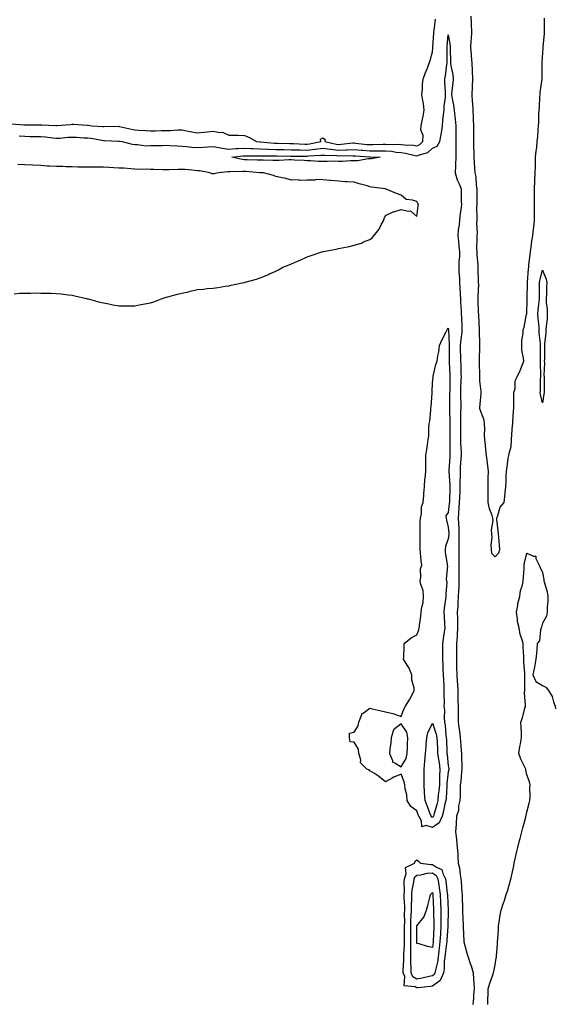
# Model space of a CAD drawing. Units: inches. Extents: x 950003 to 952643, y 7382378 to 7384902.
# Drawn here: x 950345 to 950686, y 7383942 to 7384570 of the extents above; entities that cross this region are included whole.
import ezdxf

# ---------------------------------------------------------------- set-up
doc = ezdxf.new("R2010")
doc.units = ezdxf.units.IN
doc.header["$MEASUREMENT"] = 0
doc.layers.add('Contour_95007382', color=7, linetype='Continuous', true_color=0x479609)

msp = doc.modelspace()

# ---------------------------------------------------------------- linework, layer by layer
at = {"layer": 'Contour_95007382'}
for points in [[(950339.43, 7384503.3, 3368), (950347.41, 7384502.56, 3368), (950348.05, 7384502.52, 3368), (950348.67, 7384502.53, 3368), (950357.31, 7384502.66, 3368), (950358.05, 7384502.68, 3368), (950358.82, 7384502.69, 3368), (950367.75, 7384502.23, 3368), (950368.05, 7384502.23, 3368), (950368.38, 7384502.26, 3368), (950377.03, 7384502.94, 3368), (950378.05, 7384503.01, 3368), (950379.09, 7384502.97, 3368), (950387.61, 7384502.36, 3368), (950388.05, 7384502.34, 3368), (950388.44, 7384502.31, 3368), (950390.68, 7384501.92, 3368), (950397.74, 7384501.61, 3368), (950398.05, 7384501.57, 3368), (950398.41, 7384501.56, 3368), (950407.8, 7384501.67, 3368), (950408.05, 7384501.66, 3368), (950408.37, 7384501.6, 3368), (950415.99, 7384499.86, 3368), (950418.05, 7384499.47, 3368), (950420.73, 7384499.24, 3368), (950425.14, 7384499.01, 3368), (950428.05, 7384498.75, 3368), (950431.14, 7384498.83, 3368), (950435.16, 7384499.03, 3368), (950438.05, 7384499.11, 3368), (950440.89, 7384499.08, 3368), (950445.63, 7384499.5, 3368), (950448.05, 7384499.48, 3368), (950451.12, 7384498.85, 3368), (950454.37, 7384498.24, 3368), (950458.05, 7384497.47, 3368), (950462.08, 7384497.89, 3368), (950464.25, 7384498.12, 3368), (950468.05, 7384498.52, 3368), (950472.28, 7384497.7, 3368), (950474.09, 7384497.96, 3368), (950478.05, 7384496.09, 3368), (950482.07, 7384495.95, 3368), (950484.02, 7384495.96, 3368), (950488.05, 7384495.82, 3368), (950490.9, 7384494.77, 3368), (950495.65, 7384491.92, 3368), (950497.86, 7384491.73, 3368), (950498.05, 7384491.73, 3368), (950498.26, 7384491.72, 3368), (950507.12, 7384491, 3368), (950508.05, 7384490.96, 3368), (950509.03, 7384490.94, 3368), (950516.9, 7384490.77, 3368), (950518.05, 7384490.74, 3368), (950519.25, 7384490.72, 3368), (950526.48, 7384490.35, 3368), (950528.05, 7384490.32, 3368), (950529.49, 7384490.49, 3368), (950536.69, 7384491.92, 3368), (950536.55, 7384493.42, 3368), (950538.05, 7384494.35, 3368), (950539.44, 7384493.31, 3368), (950539.23, 7384491.92, 3368), (950546.45, 7384490.32, 3368), (950548.05, 7384490.15, 3368), (950549.75, 7384490.22, 3368), (950557.18, 7384491.06, 3368), (950558.05, 7384491.1, 3368), (950558.96, 7384491.01, 3368), (950566.29, 7384490.16, 3368), (950568.05, 7384490.01, 3368), (950569.96, 7384490.01, 3368), (950576.43, 7384490.3, 3368), (950578.05, 7384490.3, 3368), (950579.8, 7384490.17, 3368), (950586.43, 7384490.3, 3368), (950588.05, 7384490.15, 3368), (950590.08, 7384489.89, 3368), (950595.78, 7384489.66, 3368), (950598.05, 7384489.3, 3368), (950599.87, 7384490.11, 3368), (950601.87, 7384491.92, 3368), (950601.95, 7384495.81, 3368), (950600.55, 7384499.42, 3368), (950600.67, 7384501.92, 3368), (950601.3, 7384505.17, 3368), (950601.93, 7384508.05, 3368), (950602.63, 7384511.92, 3368), (950602.17, 7384516.04, 3368), (950601.74, 7384518.23, 3368), (950601.25, 7384521.92, 3368), (950601.63, 7384525.5, 3368), (950601.55, 7384528.42, 3368), (950602.04, 7384531.92, 3368), (950603.66, 7384536.32, 3368), (950604.51, 7384538.38, 3368), (950605.9, 7384541.92, 3368), (950606.39, 7384543.58, 3368), (950608.05, 7384549.13, 3368), (950608.26, 7384551.72, 3368), (950608.26, 7384551.92, 3368), (950608.27, 7384552.14, 3368), (950608.77, 7384561.19, 3368), (950608.83, 7384561.92, 3368), (950608.98, 7384562.85, 3368), (950609.98, 7384569.98, 3368)], [(950632.33, 7384571.92, 3368), (950632.61, 7384567.36, 3368), (950632.68, 7384566.55, 3368), (950632.95, 7384561.92, 3368), (950632.67, 7384557.3, 3368), (950632.51, 7384556.39, 3368), (950632.19, 7384551.92, 3368), (950632.56, 7384547.41, 3368), (950632.64, 7384546.51, 3368), (950633.01, 7384541.92, 3368), (950633.2, 7384537.07, 3368), (950633.23, 7384536.75, 3368), (950633.42, 7384531.92, 3368), (950633.24, 7384527.11, 3368), (950633.24, 7384526.74, 3368), (950633.03, 7384521.92, 3368), (950633.38, 7384517.25, 3368), (950633.41, 7384516.56, 3368), (950633.74, 7384511.92, 3368), (950633.91, 7384507.78, 3368), (950633.98, 7384505.99, 3368), (950634.14, 7384501.92, 3368), (950634.14, 7384498.02, 3368), (950634.19, 7384495.77, 3368), (950634.2, 7384491.92, 3368), (950634.19, 7384488.06, 3368), (950634.33, 7384485.64, 3368), (950634.32, 7384481.92, 3368), (950634.51, 7384478.39, 3368), (950634.74, 7384475.23, 3368), (950634.92, 7384471.92, 3368), (950635.55, 7384469.42, 3368), (950635.74, 7384464.24, 3368), (950636.15, 7384461.92, 3368), (950636.16, 7384460.02, 3368), (950636.2, 7384453.76, 3368), (950636.21, 7384451.92, 3368), (950636.14, 7384450, 3368), (950636.34, 7384443.63, 3368), (950636.25, 7384441.92, 3368), (950636.09, 7384439.96, 3368), (950636.4, 7384433.57, 3368), (950636.21, 7384431.92, 3368), (950636.31, 7384430.18, 3368), (950636.1, 7384423.88, 3368), (950636.18, 7384421.92, 3368), (950636.15, 7384420.02, 3368), (950636.89, 7384413.08, 3368), (950636.86, 7384411.92, 3368), (950636.98, 7384410.84, 3368), (950637.13, 7384402.84, 3368), (950637.21, 7384401.92, 3368), (950637.23, 7384401.1, 3368), (950636.83, 7384393.14, 3368), (950636.86, 7384391.92, 3368), (950636.91, 7384390.78, 3368), (950637.2, 7384382.77, 3368), (950637.24, 7384381.92, 3368), (950637.28, 7384381.15, 3368), (950637.82, 7384372.15, 3368), (950637.84, 7384371.92, 3368), (950637.81, 7384371.68, 3368), (950637.87, 7384362.1, 3368), (950637.84, 7384361.92, 3368), (950637.85, 7384361.72, 3368), (950637.77, 7384352.2, 3368), (950637.78, 7384351.92, 3368), (950637.79, 7384351.66, 3368), (950637.99, 7384341.98, 3368), (950637.99, 7384341.86, 3368), (950638.05, 7384339.42, 3368), (950638.7, 7384332.58, 3368), (950638.75, 7384331.92, 3368), (950638.7, 7384331.26, 3368), (950638.05, 7384322.28, 3368), (950638.04, 7384321.93, 3368), (950638.04, 7384321.91, 3368), (950638.05, 7384321.86, 3368), (950640.7, 7384314.56, 3368), (950640.96, 7384311.92, 3368), (950641.11, 7384308.86, 3368), (950641.02, 7384304.89, 3368), (950641.18, 7384301.92, 3368), (950641.55, 7384298.43, 3368), (950641.72, 7384295.59, 3368), (950642.14, 7384291.92, 3368), (950642.75, 7384287.22, 3368), (950642.81, 7384286.68, 3368), (950643.45, 7384281.92, 3368), (950643.31, 7384277.18, 3368), (950643.35, 7384276.62, 3368), (950643.18, 7384271.92, 3368), (950643.21, 7384267.07, 3368), (950643.25, 7384266.73, 3368), (950643.26, 7384261.92, 3368), (950644.21, 7384258.08, 3368), (950645.61, 7384254.36, 3368), (950646.34, 7384251.92, 3368), (950646.53, 7384250.4, 3368), (950645.46, 7384244.51, 3368), (950645.64, 7384241.92, 3368), (950645.76, 7384239.64, 3368), (950645.19, 7384234.78, 3368), (950645.31, 7384231.92, 3368), (950645.66, 7384229.53, 3368), (950648.05, 7384227.15, 3368), (950650.3, 7384229.67, 3368), (950650.92, 7384231.92, 3368), (950650.76, 7384234.63, 3368), (950650.19, 7384239.79, 3368), (950650.05, 7384241.92, 3368), (950649.91, 7384243.77, 3368), (950649.03, 7384250.95, 3368), (950648.94, 7384251.92, 3368), (950649.67, 7384253.54, 3368), (950651.17, 7384258.8, 3368), (950653.78, 7384261.92, 3368), (950654.22, 7384265.75, 3368), (950654.4, 7384268.27, 3368), (950654.78, 7384271.92, 3368), (950654.96, 7384275.01, 3368), (950655.06, 7384278.93, 3368), (950655.23, 7384281.92, 3368), (950655.67, 7384284.31, 3368), (950656.32, 7384290.19, 3368), (950656.6, 7384291.92, 3368), (950656.89, 7384293.08, 3368), (950658.05, 7384297.52, 3368), (950658.33, 7384301.64, 3368), (950658.36, 7384301.92, 3368), (950658.4, 7384302.27, 3368), (950659.04, 7384310.93, 3368), (950659.15, 7384311.92, 3368), (950659.29, 7384313.16, 3368), (950659.73, 7384320.24, 3368), (950659.93, 7384321.92, 3368), (950659.92, 7384323.78, 3368), (950659.96, 7384330, 3368), (950659.94, 7384331.92, 3368), (950660.61, 7384334.48, 3368), (950660.61, 7384339.37, 3368), (950661.99, 7384341.92, 3368), (950663.96, 7384346.01, 3368), (950664.91, 7384348.77, 3368), (950666.17, 7384351.92, 3368), (950666.04, 7384353.93, 3368), (950665.02, 7384358.89, 3368), (950664.89, 7384361.92, 3368), (950664.91, 7384365.06, 3368), (950665.86, 7384369.74, 3368), (950665.89, 7384371.92, 3368), (950666.37, 7384373.6, 3368), (950668.02, 7384381.89, 3368), (950668.03, 7384381.92, 3368), (950668.03, 7384381.94, 3368), (950668.05, 7384382.05, 3368), (950668.43, 7384391.54, 3368), (950668.46, 7384391.92, 3368), (950668.46, 7384392.34, 3368), (950668.47, 7384401.5, 3368), (950668.48, 7384401.92, 3368), (950668.55, 7384402.42, 3368), (950669.16, 7384410.81, 3368), (950669.35, 7384411.92, 3368), (950669.44, 7384413.31, 3368), (950670.26, 7384419.72, 3368), (950670.38, 7384421.92, 3368), (950670.84, 7384424.71, 3368), (950671.31, 7384428.66, 3368), (950671.91, 7384431.92, 3368), (950672.42, 7384436.3, 3368), (950672.52, 7384437.45, 3368), (950673.11, 7384441.92, 3368), (950673.06, 7384446.91, 3368), (950673.06, 7384446.93, 3368), (950673.03, 7384451.92, 3368), (950673.06, 7384456.91, 3368), (950673.06, 7384456.93, 3368), (950673.1, 7384461.92, 3368), (950673.27, 7384466.7, 3368), (950673.31, 7384467.19, 3368), (950673.51, 7384471.92, 3368), (950673.61, 7384476.36, 3368), (950673.61, 7384477.48, 3368), (950673.7, 7384481.92, 3368), (950674.09, 7384485.89, 3368), (950674.46, 7384488.33, 3368), (950674.84, 7384491.92, 3368), (950675.06, 7384494.91, 3368), (950675.46, 7384499.33, 3368), (950675.66, 7384501.92, 3368), (950675.79, 7384504.18, 3368), (950675.87, 7384509.74, 3368), (950675.99, 7384511.92, 3368), (950676.14, 7384513.84, 3368), (950676.49, 7384520.35, 3368), (950676.59, 7384521.92, 3368), (950676.72, 7384523.25, 3368), (950677.88, 7384531.76, 3368), (950677.9, 7384531.92, 3368), (950677.9, 7384532.06, 3368), (950677.87, 7384541.74, 3368), (950677.87, 7384541.92, 3368), (950677.88, 7384542.09, 3368), (950678.05, 7384545.55, 3368), (950678.47, 7384551.5, 3368), (950678.49, 7384551.92, 3368), (950678.46, 7384552.33, 3368), (950679.41, 7384560.57, 3368), (950679.33, 7384561.92, 3368), (950679.32, 7384563.19, 3368), (950679.31, 7384570.66, 3368)], [(950344.43, 7384495.54, 3367), (950348.05, 7384495.34, 3367), (950351.43, 7384495.29, 3367), (950354.78, 7384495.19, 3367), (950358.05, 7384495.14, 3367), (950361.05, 7384494.92, 3367), (950365.72, 7384494.26, 3367), (950368.05, 7384494.06, 3367), (950370.33, 7384494.2, 3367), (950375.3, 7384494.67, 3367), (950378.05, 7384494.82, 3367), (950380.84, 7384494.71, 3367), (950385.54, 7384494.43, 3367), (950388.05, 7384494.32, 3367), (950390.23, 7384494.09, 3367), (950397.14, 7384492.82, 3367), (950398.05, 7384492.71, 3367), (950398.83, 7384492.7, 3367), (950407.73, 7384492.25, 3367), (950408.05, 7384492.24, 3367), (950408.31, 7384492.19, 3367), (950409.96, 7384491.92, 3367), (950416.42, 7384490.29, 3367), (950418.05, 7384490.07, 3367), (950419.86, 7384490.11, 3367), (950425.44, 7384489.32, 3367), (950428.05, 7384489.36, 3367), (950430.51, 7384489.46, 3367), (950435.61, 7384489.48, 3367), (950438.05, 7384489.57, 3367), (950440.42, 7384489.54, 3367), (950445.28, 7384489.15, 3367), (950448.05, 7384489.12, 3367), (950451.11, 7384488.87, 3367), (950454.55, 7384488.42, 3367), (950458.05, 7384488.16, 3367), (950461.59, 7384488.39, 3367), (950464.69, 7384488.56, 3367), (950468.05, 7384488.78, 3367), (950471.77, 7384488.2, 3367), (950473.83, 7384487.7, 3367), (950478.05, 7384487.16, 3367), (950482.49, 7384487.48, 3367), (950483.61, 7384487.48, 3367), (950488.05, 7384487.76, 3367), (950492.39, 7384487.58, 3367), (950493.62, 7384487.48, 3367), (950498.05, 7384487.32, 3367), (950502.84, 7384487.13, 3367), (950503.23, 7384487.09, 3367), (950508.05, 7384486.92, 3367), (950512.93, 7384486.8, 3367), (950513.17, 7384486.8, 3367), (950518.05, 7384486.69, 3367), (950522.72, 7384486.59, 3367), (950523.37, 7384486.59, 3367), (950528.05, 7384486.5, 3367), (950532.9, 7384487.07, 3367), (950533.27, 7384487.15, 3367), (950538.05, 7384487.79, 3367), (950542.81, 7384487.16, 3367), (950543.21, 7384487.07, 3367), (950548.05, 7384486.55, 3367), (950552.88, 7384486.75, 3367), (950553.23, 7384486.74, 3367), (950558.05, 7384486.97, 3367), (950562.68, 7384486.55, 3367), (950563.47, 7384486.5, 3367), (950568.05, 7384486.1, 3367), (950572.23, 7384486.1, 3367), (950573.94, 7384486.03, 3367), (950578.05, 7384486.03, 3367), (950581.88, 7384485.74, 3367), (950584.76, 7384485.21, 3367), (950588.05, 7384484.91, 3367), (950590.7, 7384484.56, 3367), (950596.96, 7384483.01, 3367), (950598.05, 7384482.84, 3367), (950599.71, 7384483.58, 3367), (950604.96, 7384485.01, 3367), (950608.05, 7384487.66, 3367), (950610.96, 7384489.01, 3367), (950612.58, 7384491.92, 3367), (950613.61, 7384496.37, 3367), (950613.62, 7384497.49, 3367), (950614.33, 7384501.92, 3367), (950614.64, 7384505.33, 3367), (950615.04, 7384508.91, 3367), (950615.33, 7384511.92, 3367), (950615.45, 7384514.52, 3367), (950616.19, 7384520.06, 3367), (950616.3, 7384521.92, 3367), (950616.33, 7384523.64, 3367), (950615.9, 7384529.78, 3367), (950615.93, 7384531.92, 3367), (950616.17, 7384533.8, 3367), (950617.13, 7384541.01, 3367), (950617.25, 7384541.92, 3367), (950617.28, 7384542.69, 3367), (950617.3, 7384551.17, 3367), (950617.33, 7384551.92, 3367), (950617.38, 7384552.59, 3367), (950618.05, 7384560.05, 3367), (950619.32, 7384553.19, 3367), (950619.23, 7384551.92, 3367), (950619.33, 7384550.64, 3367), (950619.36, 7384543.23, 3367), (950619.47, 7384541.92, 3367), (950619.65, 7384540.32, 3367), (950620.85, 7384534.72, 3367), (950621.12, 7384531.92, 3367), (950620.85, 7384529.12, 3367), (950620.4, 7384524.27, 3367), (950620.19, 7384521.92, 3367), (950620.57, 7384519.4, 3367), (950621.3, 7384515.17, 3367), (950621.78, 7384511.92, 3367), (950622.2, 7384507.76, 3367), (950622.42, 7384506.29, 3367), (950622.84, 7384501.92, 3367), (950622.82, 7384497.15, 3367), (950622.83, 7384496.69, 3367), (950622.81, 7384491.92, 3367), (950622.78, 7384487.19, 3367), (950622.81, 7384486.67, 3367), (950622.79, 7384481.92, 3367), (950622.69, 7384477.28, 3367), (950622.62, 7384476.49, 3367), (950622.51, 7384471.92, 3367), (950623.77, 7384467.64, 3367), (950625.05, 7384464.92, 3367), (950626.2, 7384461.92, 3367), (950626.3, 7384460.17, 3367), (950626.31, 7384453.66, 3367), (950626.39, 7384451.92, 3367), (950626.22, 7384450.09, 3367), (950625.34, 7384444.63, 3367), (950625.12, 7384441.92, 3367), (950624.98, 7384438.85, 3367), (950624.34, 7384435.63, 3367), (950624.22, 7384431.92, 3367), (950624.56, 7384428.43, 3367), (950624.85, 7384425.13, 3367), (950625.15, 7384421.92, 3367), (950625.1, 7384418.97, 3367), (950624.79, 7384415.19, 3367), (950624.73, 7384411.92, 3367), (950624.78, 7384408.65, 3367), (950625.14, 7384404.83, 3367), (950625.19, 7384401.92, 3367), (950625.34, 7384399.21, 3367), (950625.7, 7384394.28, 3367), (950625.82, 7384391.92, 3367), (950625.94, 7384389.81, 3367), (950626.2, 7384383.77, 3367), (950626.3, 7384381.92, 3367), (950626.39, 7384380.26, 3367), (950626.64, 7384373.33, 3367), (950626.71, 7384371.92, 3367), (950626.65, 7384370.52, 3367), (950625.76, 7384364.21, 3367), (950625.68, 7384361.92, 3367), (950625.71, 7384359.57, 3367), (950625.85, 7384354.12, 3367), (950625.88, 7384351.92, 3367), (950625.95, 7384349.82, 3367), (950626.11, 7384343.87, 3367), (950626.17, 7384341.92, 3367), (950626.12, 7384339.99, 3367), (950625.91, 7384334.06, 3367), (950625.85, 7384331.92, 3367), (950625.86, 7384329.73, 3367), (950625.95, 7384324.02, 3367), (950625.96, 7384321.92, 3367), (950625.94, 7384319.81, 3367), (950625.76, 7384314.21, 3367), (950625.74, 7384311.92, 3367), (950625.76, 7384309.63, 3367), (950625.83, 7384304.14, 3367), (950625.85, 7384301.92, 3367), (950625.89, 7384299.77, 3367), (950626.18, 7384293.78, 3367), (950626.22, 7384291.92, 3367), (950626.1, 7384289.96, 3367), (950625.69, 7384284.28, 3367), (950625.53, 7384281.92, 3367), (950625.59, 7384279.45, 3367), (950625.44, 7384274.53, 3367), (950625.49, 7384271.92, 3367), (950625.38, 7384269.25, 3367), (950625.12, 7384264.85, 3367), (950625.01, 7384261.92, 3367), (950624.78, 7384258.65, 3367), (950624.66, 7384255.31, 3367), (950624.41, 7384251.92, 3367), (950624.58, 7384248.45, 3367), (950624.67, 7384245.3, 3367), (950624.83, 7384241.92, 3367), (950624.74, 7384238.61, 3367), (950624.87, 7384235.1, 3367), (950624.77, 7384231.92, 3367), (950624.84, 7384228.71, 3367), (950624.8, 7384225.17, 3367), (950624.87, 7384221.92, 3367), (950624.83, 7384218.69, 3367), (950624.87, 7384215.1, 3367), (950624.82, 7384211.92, 3367), (950624.68, 7384208.55, 3367), (950624.59, 7384205.38, 3367), (950624.44, 7384201.92, 3367), (950624.16, 7384198.03, 3367), (950624.12, 7384195.85, 3367), (950623.81, 7384191.92, 3367), (950623.88, 7384187.75, 3367), (950623.86, 7384186.11, 3367), (950623.93, 7384181.92, 3367), (950623.67, 7384177.53, 3367), (950623.67, 7384176.3, 3367), (950623.36, 7384171.92, 3367), (950623.27, 7384167.15, 3367), (950623.26, 7384166.7, 3367), (950623.18, 7384161.92, 3367), (950623.35, 7384157.23, 3367), (950623.36, 7384156.61, 3367), (950623.53, 7384151.92, 3367), (950623.73, 7384147.61, 3367), (950623.83, 7384146.14, 3367), (950624.04, 7384141.92, 3367), (950624.15, 7384138.02, 3367), (950624.2, 7384135.76, 3367), (950624.32, 7384131.92, 3367), (950624.3, 7384128.17, 3367), (950624.33, 7384125.64, 3367), (950624.31, 7384121.92, 3367), (950624.7, 7384118.57, 3367), (950625.31, 7384114.66, 3367), (950625.66, 7384111.92, 3367), (950625.81, 7384109.69, 3367), (950626.3, 7384103.66, 3367), (950626.44, 7384101.92, 3367), (950626.58, 7384100.44, 3367), (950626.59, 7384093.38, 3367), (950626.7, 7384091.92, 3367), (950626.51, 7384090.37, 3367), (950626.01, 7384083.96, 3367), (950625.71, 7384081.92, 3367), (950625.56, 7384079.43, 3367), (950625.55, 7384074.42, 3367), (950625.38, 7384071.92, 3367), (950624.61, 7384068.48, 3367), (950624.55, 7384065.42, 3367), (950623.22, 7384061.92, 3367), (950623.04, 7384056.93, 3367), (950623.03, 7384056.9, 3367), (950622.74, 7384051.92, 3367), (950623.27, 7384047.14, 3367), (950623.26, 7384046.71, 3367), (950623.67, 7384041.92, 3367), (950624.14, 7384038.01, 3367), (950624.03, 7384035.94, 3367), (950624.39, 7384031.92, 3367), (950625.19, 7384029.06, 3367), (950625.55, 7384024.42, 3367), (950626.06, 7384021.92, 3367), (950626.33, 7384020.2, 3367), (950626.65, 7384013.32, 3367), (950626.84, 7384011.92, 3367), (950626.91, 7384010.78, 3367), (950627.04, 7384002.93, 3367), (950627.1, 7384001.92, 3367), (950627.1, 7384000.97, 3367), (950627.64, 7383992.33, 3367), (950627.64, 7383991.92, 3367), (950627.62, 7383991.49, 3367), (950628.04, 7383981.93, 3367), (950628.04, 7383981.92, 3367), (950628.03, 7383981.9, 3367), (950628.05, 7383981.78, 3367), (950630.14, 7383974.01, 3367), (950630.69, 7383971.92, 3367), (950632.01, 7383967.96, 3367), (950632.58, 7383966.45, 3367), (950633.88, 7383961.92, 3367), (950634.07, 7383957.93, 3367), (950634.34, 7383955.63, 3367), (950634.52, 7383951.92, 3367), (950634.17, 7383948.04, 3367), (950634.04, 7383945.94, 3367), (950633.65, 7383941.92, 3367)], [(950341.12, 7384394.98, 3367), (950344.69, 7384395.28, 3367), (950348.05, 7384395.37, 3367), (950351.49, 7384395.36, 3367), (950354.54, 7384395.43, 3367), (950358.05, 7384395.36, 3367), (950361.46, 7384395.33, 3367), (950364.72, 7384395.25, 3367), (950368.05, 7384395.19, 3367), (950371.02, 7384394.89, 3367), (950375.66, 7384394.31, 3367), (950378.05, 7384394.04, 3367), (950379.83, 7384393.69, 3367), (950387.38, 7384391.92, 3367), (950387.9, 7384391.78, 3367), (950388.05, 7384391.74, 3367), (950388.29, 7384391.68, 3367), (950395.77, 7384389.64, 3367), (950398.05, 7384389.05, 3367), (950401.53, 7384388.45, 3367), (950404.05, 7384387.92, 3367), (950408.05, 7384387.24, 3367), (950412.69, 7384387.28, 3367), (950413.41, 7384387.28, 3367), (950418.05, 7384387.3, 3367), (950421.97, 7384388, 3367), (950424.56, 7384388.43, 3367), (950428.05, 7384389.05, 3367), (950430.19, 7384389.78, 3367), (950435.52, 7384391.92, 3367), (950437.41, 7384392.57, 3367), (950438.05, 7384392.75, 3367), (950439.13, 7384393.01, 3367), (950445.34, 7384394.62, 3367), (950448.05, 7384395.25, 3367), (950452.4, 7384396.26, 3367), (950453.45, 7384396.52, 3367), (950458.05, 7384397.61, 3367), (950462.01, 7384397.96, 3367), (950464.33, 7384398.2, 3367), (950468.05, 7384398.56, 3367), (950471.04, 7384398.94, 3367), (950475.81, 7384399.68, 3367), (950478.05, 7384400, 3367), (950479.63, 7384400.33, 3367), (950486.48, 7384401.92, 3367), (950487.84, 7384402.13, 3367), (950488.05, 7384402.16, 3367), (950488.38, 7384402.25, 3367), (950495.67, 7384404.3, 3367), (950498.05, 7384404.98, 3367), (950502.88, 7384407.09, 3367), (950503.5, 7384407.37, 3367), (950508.05, 7384409.41, 3367), (950509.68, 7384410.29, 3367), (950512.58, 7384411.92, 3367), (950516.55, 7384413.43, 3367), (950518.05, 7384414.09, 3367), (950521.87, 7384415.73, 3367), (950523.53, 7384416.44, 3367), (950528.05, 7384418.44, 3367), (950530.59, 7384419.38, 3367), (950538, 7384421.87, 3367), (950538.05, 7384421.89, 3367), (950538.07, 7384421.9, 3367), (950538.16, 7384421.92, 3367), (950546.52, 7384423.45, 3367), (950548.05, 7384423.7, 3367), (950550.34, 7384424.21, 3367), (950554.9, 7384425.07, 3367), (950558.05, 7384425.83, 3367), (950562.72, 7384427.25, 3367), (950564.07, 7384427.94, 3367), (950568.05, 7384429.59, 3367), (950569.39, 7384430.59, 3367), (950570.65, 7384431.92, 3367), (950573.92, 7384436.05, 3367), (950575.42, 7384439.3, 3367), (950576.86, 7384441.92, 3367), (950577.09, 7384442.88, 3367), (950578.05, 7384444.75, 3367), (950582.81, 7384447.17, 3367), (950583.38, 7384447.26, 3367), (950588.05, 7384448.73, 3367), (950592.39, 7384447.59, 3367), (950593.91, 7384447.78, 3367), (950598.05, 7384444.18, 3367), (950598.91, 7384451.06, 3367), (950599, 7384451.92, 3367), (950598.65, 7384452.52, 3367), (950598.05, 7384453.68, 3367), (950595.3, 7384454.68, 3367), (950591.17, 7384455.05, 3367), (950588.05, 7384457.86, 3367), (950584.94, 7384458.81, 3367), (950578.39, 7384461.58, 3367), (950578.05, 7384461.7, 3367), (950577.96, 7384461.83, 3367), (950577.79, 7384461.92, 3367), (950569.09, 7384462.95, 3367), (950568.05, 7384463.14, 3367), (950566.33, 7384463.64, 3367), (950561.22, 7384465.09, 3367), (950558.05, 7384466.03, 3367), (950553.63, 7384466.34, 3367), (950552.43, 7384466.3, 3367), (950548.05, 7384466.7, 3367), (950543.21, 7384467.08, 3367), (950542.82, 7384467.16, 3367), (950538.05, 7384467.63, 3367), (950533.89, 7384467.76, 3367), (950532.67, 7384467.3, 3367), (950528.05, 7384467.36, 3367), (950523.36, 7384467.23, 3367), (950522.45, 7384467.52, 3367), (950518.05, 7384467.26, 3367), (950514.47, 7384468.33, 3367), (950510.99, 7384468.98, 3367), (950508.05, 7384469.72, 3367), (950506.5, 7384470.37, 3367), (950500.11, 7384471.92, 3367), (950498.21, 7384472.08, 3367), (950497.87, 7384472.09, 3367), (950488.94, 7384472.81, 3367), (950488.05, 7384472.85, 3367), (950487.04, 7384472.93, 3367), (950478.71, 7384472.59, 3367), (950478.05, 7384472.65, 3367), (950477.38, 7384472.59, 3367), (950471.51, 7384471.92, 3367), (950468.64, 7384471.33, 3367), (950468.05, 7384471.28, 3367), (950467.51, 7384471.38, 3367), (950466.05, 7384471.92, 3367), (950459.34, 7384473.21, 3367), (950458.05, 7384473.4, 3367), (950456.51, 7384473.46, 3367), (950450.29, 7384474.15, 3367), (950448.05, 7384474.23, 3367), (950445.74, 7384474.23, 3367), (950439.99, 7384473.87, 3367), (950438.05, 7384473.87, 3367), (950436.01, 7384473.97, 3367), (950430.23, 7384474.1, 3367), (950428.05, 7384474.21, 3367), (950425.6, 7384474.38, 3367), (950420.34, 7384474.21, 3367), (950418.05, 7384474.4, 3367), (950415.48, 7384474.49, 3367), (950411.08, 7384474.95, 3367), (950408.05, 7384475.04, 3367), (950404.81, 7384475.16, 3367), (950401.57, 7384475.44, 3367), (950398.05, 7384475.56, 3367), (950394.4, 7384475.57, 3367), (950391.7, 7384475.57, 3367), (950388.05, 7384475.58, 3367), (950384.32, 7384475.65, 3367), (950381.83, 7384475.7, 3367), (950378.05, 7384475.77, 3367), (950374.04, 7384475.93, 3367), (950372.1, 7384475.97, 3367), (950368.05, 7384476.14, 3367), (950363.62, 7384476.35, 3367), (950362.5, 7384476.37, 3367), (950358.05, 7384476.6, 3367), (950353.07, 7384476.9, 3367), (950353.03, 7384476.9, 3367), (950348.05, 7384477.21, 3367), (950343.54, 7384477.41, 3367)], [(950643.2, 7383941.92, 3367), (950643.3, 7383946.67, 3367), (950643.38, 7383947.25, 3367), (950643.51, 7383951.92, 3367), (950644.5, 7383955.47, 3367), (950646.28, 7383960.15, 3367), (950646.86, 7383961.92, 3367), (950647.16, 7383962.8, 3367), (950648.05, 7383967.23, 3367), (950648.65, 7383971.33, 3367), (950648.71, 7383971.92, 3367), (950648.75, 7383972.63, 3367), (950649.42, 7383980.55, 3367), (950649.5, 7383981.92, 3367), (950649.6, 7383983.47, 3367), (950650.01, 7383989.96, 3367), (950650.13, 7383991.92, 3367), (950650.5, 7383994.37, 3367), (950651.21, 7383998.76, 3367), (950651.67, 7384001.92, 3367), (950653.35, 7384006.61, 3367), (950653.61, 7384007.48, 3367), (950655.03, 7384011.92, 3367), (950655.87, 7384014.1, 3367), (950657.9, 7384021.77, 3367), (950657.95, 7384021.92, 3367), (950657.96, 7384022.01, 3367), (950658.05, 7384022.54, 3367), (950659.81, 7384030.16, 3367), (950660.15, 7384031.92, 3367), (950660.76, 7384034.63, 3367), (950661.55, 7384038.42, 3367), (950662.37, 7384041.92, 3367), (950663.53, 7384046.44, 3367), (950663.88, 7384047.75, 3367), (950664.98, 7384051.92, 3367), (950665.6, 7384054.37, 3367), (950667.41, 7384061.27, 3367), (950667.57, 7384061.92, 3367), (950667.64, 7384062.33, 3367), (950668.05, 7384064.51, 3367), (950669.7, 7384070.27, 3367), (950670.14, 7384071.92, 3367), (950670.34, 7384074.2, 3367), (950670.09, 7384079.87, 3367), (950670.31, 7384081.92, 3367), (950669.92, 7384083.79, 3367), (950668.05, 7384088.19, 3367), (950667.57, 7384091.45, 3367), (950667.56, 7384091.92, 3367), (950667.17, 7384092.8, 3367), (950664.33, 7384098.2, 3367), (950663.14, 7384101.92, 3367), (950663.72, 7384106.25, 3367), (950664.17, 7384108.04, 3367), (950664.82, 7384111.92, 3367), (950664.66, 7384115.31, 3367), (950664.49, 7384118.36, 3367), (950664.32, 7384121.92, 3367), (950665.37, 7384124.59, 3367), (950666.95, 7384130.81, 3367), (950667.3, 7384131.92, 3367), (950667.38, 7384132.59, 3367), (950666.75, 7384140.62, 3367), (950666.86, 7384141.92, 3367), (950666.9, 7384143.07, 3367), (950666.89, 7384150.75, 3367), (950666.92, 7384151.92, 3367), (950666.91, 7384153.07, 3367), (950666.21, 7384160.09, 3367), (950666.19, 7384161.92, 3367), (950666.19, 7384163.77, 3367), (950665.76, 7384169.64, 3367), (950665.76, 7384171.92, 3367), (950665.01, 7384174.95, 3367), (950663.9, 7384177.77, 3367), (950663.21, 7384181.92, 3367), (950662.19, 7384186.06, 3367), (950662.21, 7384187.76, 3367), (950661.54, 7384191.92, 3367), (950662.36, 7384196.23, 3367), (950662.43, 7384197.53, 3367), (950663.59, 7384201.92, 3367), (950664.16, 7384205.81, 3367), (950665.32, 7384209.19, 3367), (950665.88, 7384211.92, 3367), (950665.96, 7384214.01, 3367), (950666.35, 7384220.22, 3367), (950666.42, 7384221.92, 3367), (950666.57, 7384223.4, 3367), (950668.05, 7384229.49, 3367), (950672.4, 7384227.57, 3367), (950673.87, 7384227.74, 3367), (950673.87, 7384226.1, 3367), (950676.1, 7384221.92, 3367), (950676.61, 7384220.49, 3367), (950678.05, 7384217.19, 3367), (950678.95, 7384212.82, 3367), (950679.08, 7384211.92, 3367), (950679.35, 7384210.62, 3367), (950681.04, 7384204.91, 3367), (950681.54, 7384201.92, 3367), (950681.46, 7384198.51, 3367), (950681.18, 7384195.06, 3367), (950681.11, 7384191.92, 3367), (950680.59, 7384189.38, 3367), (950678.05, 7384184.84, 3367), (950677.52, 7384182.44, 3367), (950677.2, 7384181.92, 3367), (950676.76, 7384180.63, 3367), (950676.25, 7384173.72, 3367), (950674.82, 7384171.92, 3367), (950674.43, 7384168.29, 3367), (950674.39, 7384165.59, 3367), (950673.9, 7384161.92, 3367), (950673.09, 7384156.96, 3367), (950673.08, 7384156.89, 3367), (950672.02, 7384151.92, 3367), (950673.88, 7384147.75, 3367), (950678.05, 7384145.19, 3367), (950680.21, 7384144.08, 3367), (950682.01, 7384141.92, 3367), (950684.23, 7384138.1, 3367), (950685.1, 7384134.87, 3367), (950686.25, 7384131.92, 3367), (950686.37, 7384130.24, 3367)]]:
    msp.add_polyline3d(points, dxfattribs=at)
for points in [[(950568.05, 7384480.89, 3366), (950567.01, 7384480.88, 3366), (950560.34, 7384479.63, 3366), (950558.05, 7384479.6, 3366), (950555.75, 7384479.61, 3366), (950550.65, 7384479.32, 3366), (950548.05, 7384479.34, 3366), (950545.49, 7384479.36, 3366), (950540.79, 7384479.18, 3366), (950538.05, 7384479.2, 3366), (950535.29, 7384479.15, 3366), (950530.2, 7384479.77, 3366), (950528.05, 7384479.73, 3366), (950526.05, 7384479.92, 3366), (950519.91, 7384480.07, 3366), (950518.05, 7384480.22, 3366), (950516.35, 7384480.22, 3366), (950510.08, 7384479.89, 3366), (950508.05, 7384479.89, 3366), (950506.11, 7384479.98, 3366), (950499.93, 7384480.03, 3366), (950498.05, 7384480.11, 3366), (950496.33, 7384480.2, 3366), (950489.69, 7384480.28, 3366), (950488.05, 7384480.35, 3366), (950486.59, 7384480.47, 3366), (950480, 7384481.92, 3366), (950487.1, 7384482.87, 3366), (950488.05, 7384482.93, 3366), (950489.02, 7384482.89, 3366), (950497.02, 7384482.95, 3366), (950498.05, 7384482.91, 3366), (950499.01, 7384482.87, 3366), (950507.06, 7384482.91, 3366), (950508.05, 7384482.87, 3366), (950508.98, 7384482.85, 3366), (950517.32, 7384482.65, 3366), (950518.05, 7384482.63, 3366), (950518.75, 7384482.62, 3366), (950527.27, 7384482.7, 3366), (950528.05, 7384482.68, 3366), (950528.92, 7384482.78, 3366), (950536.77, 7384483.2, 3366), (950538.05, 7384483.38, 3366), (950539.34, 7384483.21, 3366), (950546.9, 7384483.07, 3366), (950548.05, 7384482.95, 3366), (950549.12, 7384482.99, 3366), (950557.16, 7384482.81, 3366), (950558.05, 7384482.85, 3366), (950558.9, 7384482.77, 3366), (950567.75, 7384482.22, 3366), (950568.05, 7384482.19, 3366), (950568.32, 7384482.19, 3366), (950574.58, 7384481.92, 3366), (950569.08, 7384480.9, 3366)], [(950678.05, 7384325.44, 3367), (950676.85, 7384330.72, 3367), (950676.71, 7384331.92, 3367), (950676.94, 7384333.03, 3367), (950676.94, 7384340.8, 3367), (950677.09, 7384341.92, 3367), (950677.13, 7384342.84, 3367), (950676.93, 7384350.8, 3367), (950676.97, 7384351.92, 3367), (950676.92, 7384353.05, 3367), (950676.86, 7384360.73, 3367), (950676.81, 7384361.92, 3367), (950676.78, 7384363.19, 3367), (950676.07, 7384369.94, 3367), (950676.04, 7384371.92, 3367), (950675.94, 7384374.03, 3367), (950675.3, 7384379.16, 3367), (950675.19, 7384381.92, 3367), (950675.39, 7384384.58, 3367), (950676, 7384389.87, 3367), (950676.17, 7384391.92, 3367), (950676.18, 7384393.79, 3367), (950676.26, 7384400.13, 3367), (950676.27, 7384401.92, 3367), (950676.5, 7384403.47, 3367), (950678.05, 7384409.95, 3367), (950680.45, 7384404.33, 3367), (950680.84, 7384401.92, 3367), (950680.62, 7384399.35, 3367), (950680.71, 7384394.57, 3367), (950680.52, 7384391.92, 3367), (950680.53, 7384389.44, 3367), (950681.14, 7384385.01, 3367), (950681.15, 7384381.92, 3367), (950681.03, 7384378.94, 3367), (950680.38, 7384374.26, 3367), (950680.28, 7384371.92, 3367), (950680.19, 7384369.78, 3367), (950679.46, 7384363.32, 3367), (950679.39, 7384361.92, 3367), (950679.38, 7384360.59, 3367), (950679.31, 7384353.18, 3367), (950679.3, 7384351.92, 3367), (950679.31, 7384350.66, 3367), (950679.09, 7384342.96, 3367), (950679.1, 7384341.92, 3367), (950679.12, 7384340.85, 3367), (950679.11, 7384332.99, 3367), (950679.14, 7384331.92, 3367), (950679.07, 7384330.91, 3367)], [(950608.05, 7384054.59, 3366), (950604.04, 7384055.93, 3366), (950601.13, 7384055, 3366), (950601.06, 7384058.91, 3366), (950599.24, 7384061.92, 3366), (950598.91, 7384062.78, 3366), (950598.05, 7384065.25, 3366), (950594.13, 7384068, 3366), (950591.78, 7384071.92, 3366), (950591.64, 7384075.52, 3366), (950590.58, 7384079.39, 3366), (950590.41, 7384081.92, 3366), (950589.9, 7384083.77, 3366), (950588.05, 7384088.77, 3366), (950583.27, 7384086.69, 3366), (950582.15, 7384086.02, 3366), (950578.05, 7384083.79, 3366), (950573.58, 7384087.45, 3366), (950570.96, 7384089.01, 3366), (950568.05, 7384090.87, 3366), (950567.48, 7384091.35, 3366), (950566.19, 7384091.92, 3366), (950562.05, 7384095.93, 3366), (950562.18, 7384097.79, 3366), (950560.92, 7384101.92, 3366), (950560.74, 7384104.6, 3366), (950558.05, 7384108.97, 3366), (950555.52, 7384109.39, 3366), (950555, 7384111.92, 3366), (950555.14, 7384114.83, 3366), (950558.05, 7384115.36, 3366), (950560.58, 7384119.39, 3366), (950560.99, 7384121.92, 3366), (950562.84, 7384126.72, 3366), (950562.84, 7384127.13, 3366), (950563.66, 7384127.53, 3366), (950568.05, 7384130.79, 3366), (950569.54, 7384130.43, 3366), (950575.27, 7384129.14, 3366), (950578.05, 7384128.42, 3366), (950582.7, 7384127.27, 3366), (950583.35, 7384127.22, 3366), (950588.05, 7384125.42, 3366), (950589.78, 7384130.19, 3366), (950590.81, 7384131.92, 3366), (950593.58, 7384136.4, 3366), (950594.51, 7384138.38, 3366), (950596.33, 7384141.92, 3366), (950596.27, 7384143.7, 3366), (950594.8, 7384148.67, 3366), (950594.74, 7384151.92, 3366), (950592.84, 7384156.7, 3366), (950591.88, 7384158.09, 3366), (950589.55, 7384161.92, 3366), (950589.62, 7384163.5, 3366), (950589.81, 7384170.16, 3366), (950589.9, 7384171.92, 3366), (950594.34, 7384175.63, 3366), (950598.05, 7384177.57, 3366), (950599.35, 7384180.62, 3366), (950599.45, 7384181.92, 3366), (950599.62, 7384183.49, 3366), (950600.57, 7384189.4, 3366), (950600.81, 7384191.92, 3366), (950601.23, 7384195.11, 3366), (950601.93, 7384198.05, 3366), (950602.33, 7384201.92, 3366), (950601.95, 7384205.81, 3366), (950600.43, 7384209.54, 3366), (950600.01, 7384211.92, 3366), (950600.48, 7384214.35, 3366), (950600.34, 7384219.64, 3366), (950601.09, 7384221.92, 3366), (950600.83, 7384224.7, 3366), (950600.26, 7384229.71, 3366), (950600.05, 7384231.92, 3366), (950600.04, 7384233.92, 3366), (950600.14, 7384239.83, 3366), (950600.14, 7384241.92, 3366), (950600.16, 7384244.03, 3366), (950600.21, 7384249.77, 3366), (950600.22, 7384251.92, 3366), (950600.86, 7384254.73, 3366), (950600.96, 7384259.01, 3366), (950602.12, 7384261.92, 3366), (950602.45, 7384266.32, 3366), (950602.45, 7384267.52, 3366), (950602.84, 7384271.92, 3366), (950603.17, 7384276.8, 3366), (950603.24, 7384277.1, 3366), (950603.67, 7384281.92, 3366), (950603.76, 7384286.21, 3366), (950603.71, 7384287.58, 3366), (950603.8, 7384291.92, 3366), (950604.31, 7384295.66, 3366), (950604.82, 7384298.68, 3366), (950605.28, 7384301.92, 3366), (950605.61, 7384304.36, 3366), (950605.68, 7384309.54, 3366), (950605.94, 7384311.92, 3366), (950606.18, 7384313.78, 3366), (950606.83, 7384320.7, 3366), (950606.98, 7384321.92, 3366), (950607.08, 7384322.88, 3366), (950607.71, 7384331.57, 3366), (950607.74, 7384331.92, 3366), (950607.76, 7384332.21, 3366), (950608.05, 7384338.33, 3366), (950608.36, 7384341.6, 3366), (950608.35, 7384341.92, 3366), (950608.48, 7384342.35, 3366), (950610.19, 7384349.78, 3366), (950610.97, 7384351.92, 3366), (950611.41, 7384355.28, 3366), (950612.06, 7384357.91, 3366), (950612.46, 7384361.92, 3366), (950614.16, 7384365.8, 3366), (950616.77, 7384370.64, 3366), (950617.42, 7384371.92, 3366), (950617.63, 7384372.34, 3366), (950618.05, 7384373.09, 3366), (950618.13, 7384371.99, 3366), (950618.13, 7384371.85, 3366), (950618.71, 7384362.58, 3366), (950618.68, 7384361.92, 3366), (950618.69, 7384361.27, 3366), (950618.67, 7384352.55, 3366), (950618.68, 7384351.92, 3366), (950618.71, 7384351.26, 3366), (950619.07, 7384342.94, 3366), (950619.09, 7384341.92, 3366), (950619.08, 7384340.9, 3366), (950618.93, 7384332.8, 3366), (950618.91, 7384331.92, 3366), (950618.91, 7384331.06, 3366), (950618.89, 7384322.76, 3366), (950618.9, 7384321.92, 3366), (950618.89, 7384321.08, 3366), (950618.96, 7384312.83, 3366), (950618.95, 7384311.92, 3366), (950618.96, 7384311.01, 3366), (950619.02, 7384302.89, 3366), (950619.03, 7384301.92, 3366), (950619.05, 7384300.92, 3366), (950618.98, 7384292.85, 3366), (950619, 7384291.92, 3366), (950618.94, 7384291.03, 3366), (950618.36, 7384282.23, 3366), (950618.34, 7384281.92, 3366), (950618.34, 7384281.62, 3366), (950618.95, 7384272.82, 3366), (950618.97, 7384271.92, 3366), (950618.93, 7384271.04, 3366), (950618.74, 7384262.62, 3366), (950618.72, 7384261.92, 3366), (950618.67, 7384261.29, 3366), (950618.05, 7384255.59, 3366), (950616.58, 7384253.4, 3366), (950616.64, 7384251.92, 3366), (950616.8, 7384250.67, 3366), (950618.05, 7384246.2, 3366), (950618.33, 7384242.21, 3366), (950618.35, 7384241.92, 3366), (950618.34, 7384241.63, 3366), (950618.05, 7384238.74, 3366), (950616.24, 7384233.73, 3366), (950615.95, 7384231.92, 3366), (950616.03, 7384229.9, 3366), (950617.33, 7384222.64, 3366), (950617.37, 7384221.92, 3366), (950617.56, 7384221.43, 3366), (950616.75, 7384213.22, 3366), (950617, 7384211.92, 3366), (950617.06, 7384210.93, 3366), (950616.4, 7384203.57, 3366), (950616.48, 7384201.92, 3366), (950616.34, 7384200.21, 3366), (950615.47, 7384194.49, 3366), (950615.3, 7384191.92, 3366), (950615.42, 7384189.29, 3366), (950615.67, 7384184.3, 3366), (950615.78, 7384181.92, 3366), (950615.41, 7384179.28, 3366), (950614.86, 7384175.11, 3366), (950614.41, 7384171.92, 3366), (950614.36, 7384168.23, 3366), (950614.34, 7384165.63, 3366), (950614.29, 7384161.92, 3366), (950614.49, 7384158.36, 3366), (950614.67, 7384155.3, 3366), (950614.87, 7384151.92, 3366), (950614.96, 7384148.83, 3366), (950615.11, 7384144.86, 3366), (950615.21, 7384141.92, 3366), (950615.15, 7384139.02, 3366), (950615.33, 7384134.64, 3366), (950615.26, 7384131.92, 3366), (950615.54, 7384129.41, 3366), (950615.41, 7384124.56, 3366), (950615.64, 7384121.92, 3366), (950616.08, 7384119.95, 3366), (950616.5, 7384113.48, 3366), (950616.76, 7384111.92, 3366), (950616.82, 7384110.69, 3366), (950617.13, 7384102.83, 3366), (950617.18, 7384101.92, 3366), (950617.29, 7384101.16, 3366), (950618.05, 7384093.98, 3366), (950618.34, 7384092.21, 3366), (950618.37, 7384091.92, 3366), (950618.33, 7384091.64, 3366), (950618.05, 7384090.24, 3366), (950617.18, 7384082.79, 3366), (950617.15, 7384081.92, 3366), (950617.05, 7384080.93, 3366), (950616.59, 7384073.39, 3366), (950616.44, 7384071.92, 3366), (950615.94, 7384069.81, 3366), (950614.92, 7384065.04, 3366), (950614.13, 7384061.92, 3366), (950612.25, 7384057.72, 3366)], [(950588.05, 7384093.33, 3366), (950591.22, 7384098.75, 3366), (950591.79, 7384101.92, 3366), (950592.04, 7384105.92, 3366), (950592.05, 7384107.92, 3366), (950592.34, 7384111.92, 3366), (950591.52, 7384115.38, 3366), (950588.05, 7384120.76, 3366), (950583.12, 7384116.85, 3366), (950581.54, 7384111.92, 3366), (950581.34, 7384108.63, 3366), (950580.83, 7384104.7, 3366), (950580.64, 7384101.92, 3366), (950582.56, 7384097.41, 3366), (950582.55, 7384096.42, 3366), (950583.99, 7384095.99, 3366)], [(950608.05, 7384061.17, 3365), (950607.48, 7384061.35, 3365), (950607.14, 7384061.92, 3365), (950606.57, 7384063.4, 3365), (950604.53, 7384068.41, 3365), (950603.26, 7384071.92, 3365), (950602.9, 7384076.77, 3365), (950602.91, 7384077.05, 3365), (950602.64, 7384081.92, 3365), (950602.66, 7384086.53, 3365), (950602.63, 7384087.34, 3365), (950602.65, 7384091.92, 3365), (950603.05, 7384096.92, 3365), (950603.57, 7384101.92, 3365), (950603.85, 7384106.12, 3365), (950604, 7384107.86, 3365), (950604.28, 7384111.92, 3365), (950604.92, 7384115.05, 3365), (950608.05, 7384121.24, 3365), (950610.34, 7384114.2, 3365), (950610.73, 7384111.92, 3365), (950610.86, 7384109.11, 3365), (950611.1, 7384104.97, 3365), (950611.24, 7384101.92, 3365), (950611.77, 7384098.2, 3365), (950612.13, 7384096, 3365), (950612.67, 7384091.92, 3365), (950612.49, 7384087.48, 3365), (950612.53, 7384086.4, 3365), (950612.38, 7384081.92, 3365), (950612.01, 7384077.96, 3365), (950611.69, 7384075.57, 3365), (950611.33, 7384071.92, 3365), (950610.71, 7384069.27, 3365), (950608.89, 7384062.76, 3365), (950608.67, 7384061.92, 3365), (950608.48, 7384061.49, 3365)], [(950608.05, 7383953.58, 3366), (950606.66, 7383953.3, 3366), (950598.64, 7383952.51, 3366), (950598.05, 7383952.41, 3366), (950596.91, 7383953.06, 3366), (950589.9, 7383953.77, 3366), (950590.35, 7383959.62, 3366), (950589.35, 7383961.92, 3366), (950589.34, 7383963.21, 3366), (950589.7, 7383970.27, 3366), (950589.69, 7383971.92, 3366), (950589.69, 7383973.56, 3366), (950590.14, 7383979.83, 3366), (950590.14, 7383981.92, 3366), (950590.15, 7383984.02, 3366), (950590.2, 7383989.78, 3366), (950590.21, 7383991.92, 3366), (950590.28, 7383994.15, 3366), (950590.2, 7383999.77, 3366), (950590.27, 7384001.92, 3366), (950590.28, 7384004.14, 3366), (950589.95, 7384010.01, 3366), (950589.96, 7384011.92, 3366), (950590.12, 7384013.99, 3366), (950589.92, 7384020.06, 3366), (950590.1, 7384021.92, 3366), (950591.21, 7384025.09, 3366), (950590.79, 7384029.18, 3366), (950596.5, 7384031.92, 3366), (950596.84, 7384033.13, 3366), (950598.05, 7384034.04, 3366), (950599.19, 7384033.06, 3366), (950600.34, 7384031.92, 3366), (950607.22, 7384031.09, 3366), (950608.05, 7384031.14, 3366), (950610.53, 7384029.44, 3366), (950614.01, 7384027.87, 3366), (950614.53, 7384025.43, 3366), (950616.36, 7384021.92, 3366), (950616.57, 7384020.43, 3366), (950617.38, 7384012.59, 3366), (950617.46, 7384011.92, 3366), (950617.49, 7384011.36, 3366), (950617.98, 7384001.99, 3366), (950617.98, 7384001.85, 3366), (950617.72, 7383992.25, 3366), (950617.72, 7383991.92, 3366), (950617.7, 7383991.57, 3366), (950617.14, 7383982.83, 3366), (950617.09, 7383981.92, 3366), (950616.96, 7383980.83, 3366), (950616, 7383973.98, 3366), (950615.76, 7383971.92, 3366), (950615.42, 7383969.29, 3366), (950615.34, 7383964.63, 3366), (950614.89, 7383961.92, 3366), (950612.91, 7383957.06, 3366)], [(950608.05, 7383960.14, 3365), (950605.82, 7383959.7, 3365), (950601.45, 7383958.53, 3365), (950598.05, 7383957.95, 3365), (950595.52, 7383959.39, 3365), (950594.42, 7383961.92, 3365), (950594.4, 7383965.57, 3365), (950594.24, 7383968.11, 3365), (950594.22, 7383971.92, 3365), (950594.22, 7383975.75, 3365), (950594.06, 7383977.93, 3365), (950594.06, 7383981.92, 3365), (950594.09, 7383985.89, 3365), (950594.09, 7383987.97, 3365), (950594.12, 7383991.92, 3365), (950594.24, 7383995.72, 3365), (950594.46, 7383998.33, 3365), (950594.58, 7384001.92, 3365), (950594.58, 7384005.38, 3365), (950594.78, 7384008.64, 3365), (950594.78, 7384011.92, 3365), (950595.01, 7384014.96, 3365), (950596.04, 7384019.91, 3365), (950596.23, 7384021.92, 3365), (950596.71, 7384023.26, 3365), (950598.05, 7384024.28, 3365), (950600.63, 7384024.5, 3365), (950604.47, 7384025.5, 3365), (950608.05, 7384025.71, 3365), (950610.3, 7384024.17, 3365), (950611.47, 7384021.92, 3365), (950612.01, 7384017.95, 3365), (950612.31, 7384016.18, 3365), (950612.86, 7384011.92, 3365), (950613.09, 7384006.96, 3365), (950613.1, 7384006.87, 3365), (950613.32, 7384001.92, 3365), (950613.31, 7383997.18, 3365), (950613.3, 7383996.67, 3365), (950613.29, 7383991.92, 3365), (950613.02, 7383986.95, 3365), (950613.02, 7383986.89, 3365), (950612.75, 7383981.92, 3365), (950612.25, 7383977.72, 3365), (950612.08, 7383975.95, 3365), (950611.61, 7383971.92, 3365), (950611.2, 7383968.76, 3365), (950609.81, 7383963.67, 3365), (950609.51, 7383961.92, 3365), (950609.09, 7383960.88, 3365)], [(950608.05, 7383978.18, 3364), (950604.88, 7383978.75, 3364), (950599.53, 7383980.43, 3364), (950598.05, 7383980.77, 3364), (950597.97, 7383981.84, 3364), (950597.97, 7383982, 3364), (950598.04, 7383991.91, 3364), (950598.04, 7383991.92, 3364), (950598.04, 7383991.93, 3364), (950598.05, 7383992.05, 3364), (950602.39, 7383997.59, 3364), (950604.06, 7384001.92, 3364), (950605.02, 7384004.95, 3364), (950606.25, 7384010.12, 3364), (950606.76, 7384011.92, 3364), (950607.41, 7384012.57, 3364), (950608.05, 7384013.28, 3364), (950608.25, 7384012.11, 3364), (950608.26, 7384011.92, 3364), (950608.27, 7384011.69, 3364), (950608.64, 7384002.5, 3364), (950608.66, 7384001.92, 3364), (950608.66, 7384001.31, 3364), (950608.86, 7383992.73, 3364), (950608.86, 7383991.92, 3364), (950608.82, 7383991.15, 3364), (950608.43, 7383982.3, 3364), (950608.41, 7383981.92, 3364), (950608.37, 7383981.6, 3364)]]:
    msp.add_polyline3d(points, close=True, dxfattribs=at)

doc.saveas('drawing.dxf')
